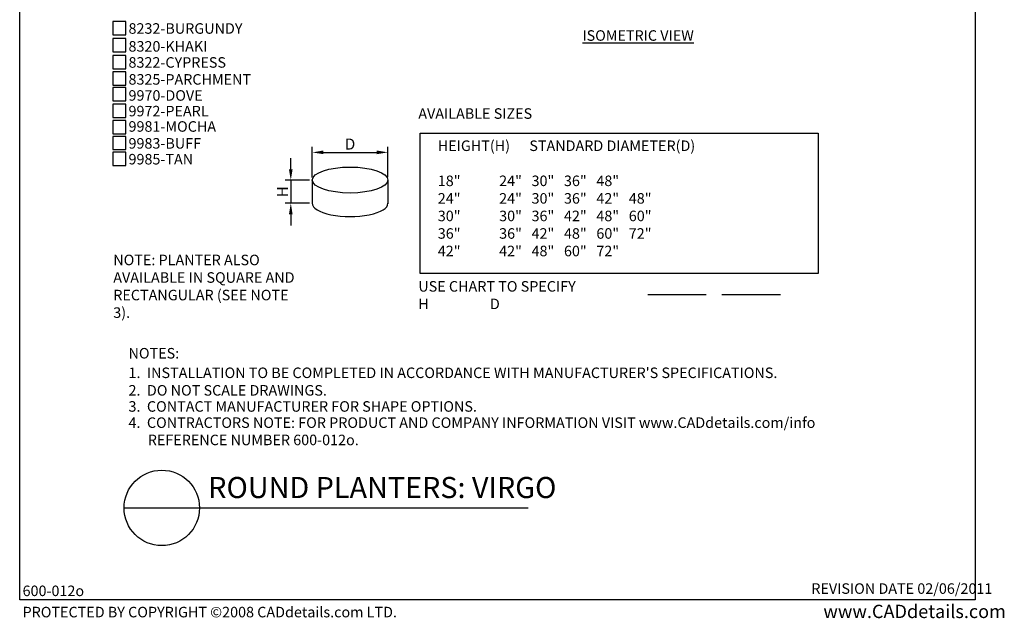
# Model space of a CAD drawing. Extents: x 0 to 223, y -4 to 280.
# Drawn here: x 0 to 223, y -4 to 131 of the extents above; entities that cross this region are included whole.
import ezdxf

# ---------------------------------------------------------------- set-up
doc = ezdxf.new("R2010")
doc.units = 0
doc.layers.get('0').update_dxf_attribs({"linetype": 'CONTINUOUS'})
doc.layers.get('DEFPOINTS').update_dxf_attribs({"linetype": 'CONTINUOUS'})
for name, color, linetype in [('600-LOGO$0$CADdetails-7-FRAME', 7, 'CONTINUOUS'), ('600-LOGO$0$FRAME', 7, 'CONTINUOUS'), ('CADdetails-1-FINE', 1, 'CONTINUOUS'), ('CADdetails-2-FINELIGHT', 2, 'CONTINUOUS'), ('CADdetails-7-VERYFINE', 7, 'CONTINUOUS'), ('CADdetails-9-EXTRAFINE', 9, 'CONTINUOUS')]:
    doc.layers.add(name, color=color, linetype=linetype)
doc.styles.add('600-LOGO$0$CADdetails-NOTES', font='ARIALN.TTF', dxfattribs={"height": 2.38})
doc.styles.add('CADdetails-DETAILTITLE', font='ARIALN.TTF', dxfattribs={"height": 4.77})
doc.styles.add('CADdetails-NOTES', font='ARIALN.TTF', dxfattribs={"height": 2.38})
doc.styles.get("Standard").update_dxf_attribs({"font": 'ARIAL.TTF'})
doc.dimstyles.get("Standard").update_dxf_attribs({"dimtxt": 0.18, "dimasz": 0.18, "dimexe": 0.18, "dimexo": 0.0625, "dimgap": 0.09, "dimtad": 0, "dimtih": 1, "dimtoh": 1, "dimdec": 4, "dimzin": 0, "dimdsep": 46, "dimtxsty": 'Standard', "dimcen": 0.09, "dimadec": 0, "dimazin": 0, "dimtfac": 1, "dimtdec": 4, "dimtofl": 0, "dimtmove": 0, "dimatfit": 3, "dimfxl": 0, "dimtolj": 1, "dimtzin": 0, "dimarcsym": 0})

# ---------------------------------------------------------------- blocks, each defined once
blk = doc.blocks.new('*D0')
at = {"layer": 'CADdetails-7-VERYFINE', "color": 0, "lineweight": -2}
for p, q in [((66.14, 95.44), (66.14, 102.38)), ((83.22, 95.51), (83.22, 102.38)), ((68.64, 101.13), (80.72, 101.13))]:
    blk.add_line(p, q, dxfattribs=at)
at = {"layer": 'CADdetails-7-VERYFINE', "color": 0}
for points in [[(68.64, 101.55), (68.64, 100.72), (66.14, 101.13)], [(80.72, 101.55), (80.72, 100.72), (83.22, 101.13)]]:
    blk.add_solid(points, dxfattribs=at)
at = {"layer": 'DEFPOINTS', "color": 0}
for p in [(83.22, 101.13), (66.14, 94.81), (83.22, 94.89)]:
    blk.add_point(p, dxfattribs=at)
at = {"layer": 'CADdetails-7-VERYFINE', "color": 0, "insert": (74.68, 103.01), "char_height": 2.5, "attachment_point": 5}
blk.add_mtext('\\A1;D', dxfattribs=at)
blk = doc.blocks.new('*D1')
at = {"layer": 'CADdetails-7-VERYFINE', "color": 0, "lineweight": -2}
for p, q in [((61.28, 97.31), (61.28, 99.81)), ((65.51, 94.81), (60.03, 94.81)), ((61.28, 94.81), (61.28, 89.63)), ((65.51, 89.63), (60.03, 89.63)), ((61.28, 87.13), (61.28, 84.63))]:
    blk.add_line(p, q, dxfattribs=at)
at = {"layer": 'CADdetails-7-VERYFINE', "color": 0}
for points in [[(60.86, 97.31), (61.69, 97.31), (61.28, 94.81)], [(60.86, 87.13), (61.69, 87.13), (61.28, 89.63)]]:
    blk.add_solid(points, dxfattribs=at)
at = {"layer": 'DEFPOINTS', "color": 0}
for p in [(66.14, 94.81), (61.28, 89.63), (66.14, 89.63)]:
    blk.add_point(p, dxfattribs=at)
at = {"layer": 'CADdetails-7-VERYFINE', "color": 0, "insert": (59.4, 92.22), "char_height": 2.5, "attachment_point": 5, "rotation": 90}
blk.add_mtext('\\A1;H', dxfattribs=at)
blk = doc.blocks.new('600-LOGO')
at = {"layer": '600-LOGO$0$FRAME'}
for p, q in [((0, 0), (0, 280)), ((216, 280), (216, 0)), ((216, 0), (0, 0))]:
    blk.add_line(p, q, dxfattribs=at)
at = {"layer": '600-LOGO$0$CADdetails-7-FRAME', "style": '600-LOGO$0$CADdetails-NOTES'}
blk.add_text('PROTECTED BY COPYRIGHT ©2008 CADdetails.com LTD.', height=2.38, dxfattribs=at).set_placement((0.65, -3.99))
at = {"layer": '600-LOGO$0$FRAME', "style": '600-LOGO$0$CADdetails-NOTES'}
blk.add_text('www.CADdetails.com', height=3, dxfattribs=at).set_placement((181.65, -4.15))

msp = doc.modelspace()

# ---------------------------------------------------------------- linework, layer by layer
at = {"layer": 'CADdetails-1-FINE'}
for points in [[(66.13605, 94.95094), (66.13605, 89.49419)], [(83.21957, 94.82056), (83.21957, 89.50259)]]:
    msp.add_lwpolyline(points, dxfattribs=at)
msp.add_ellipse((74.67754, 94.88155), major_axis=(8.54387, 0), ratio=0.343879183, dxfattribs=at)
msp.add_ellipse((74.67754, 89.56358), major_axis=(8.54387, 0), ratio=0.343879183, start_param=3.117972111, end_param=6.303943126, dxfattribs=at)
at = {"layer": 'CADdetails-2-FINELIGHT'}
msp.add_line((23.59357, 20.74737), (114.93125, 20.74737), dxfattribs=at)
msp.add_circle((32.12074, 20.74737), 8.52717, dxfattribs=at)
at = {"layer": 'CADdetails-7-VERYFINE'}
for points in [[(21.0154, 127.71683), (24.0154, 127.71683), (24.0154, 130.71683), (21.0154, 130.71683)], [(21.0154, 123.88646), (24.0154, 123.88646), (24.0154, 126.88646), (21.0154, 126.88646)], [(21.0154, 120.04112), (24.0154, 120.04112), (24.0154, 123.04112), (21.0154, 123.04112)], [(21.0154, 116.31678), (24.0154, 116.31678), (24.0154, 119.31678), (21.0154, 119.31678)], [(21.0154, 112.79035), (24.0154, 112.79035), (24.0154, 115.79035), (21.0154, 115.79035)], [(21.0154, 109.03803), (24.0154, 109.03803), (24.0154, 112.03803), (21.0154, 112.03803)], [(21.0154, 105.34245), (24.0154, 105.34245), (24.0154, 108.34245), (21.0154, 108.34245)], [(21.0154, 101.74472), (24.0154, 101.74472), (24.0154, 104.74472), (21.0154, 104.74472)], [(21.0154, 98.14699), (24.0154, 98.14699), (24.0154, 101.14699), (21.0154, 101.14699)]]:
    msp.add_lwpolyline(points, close=True, dxfattribs=at)
for points in [[(141.96059, 68.97407), (155.17262, 68.97407)], [(158.72213, 68.97407), (171.93416, 68.97407)]]:
    msp.add_lwpolyline(points, dxfattribs=at)
at = {"layer": 'CADdetails-9-EXTRAFINE'}
msp.add_lwpolyline([(90.53149, 105.50347), (180.45643, 105.50347), (180.45643, 73.75085), (90.53149, 73.75085)], close=True, dxfattribs=at)

# ---------------------------------------------------------------- block references
msp.add_blockref('600-LOGO', (0, 0))

# ---------------------------------------------------------------- texts
at = {"style": 'CADdetails-NOTES'}
for s, p in [('4.  CONTRACTORS NOTE: FOR PRODUCT AND COMPANY INFORMATION VISIT www.CADdetails.com/info', (24.59741, 38.83576)), ('600-012o', (0.65331, 0.81114))]:
    msp.add_text(s, height=2.38, dxfattribs=at).set_placement(p)
at = {"layer": 'CADdetails-2-FINELIGHT', "style": 'CADdetails-DETAILTITLE'}
msp.add_text('ROUND PLANTERS: VIRGO', height=4.77, dxfattribs=at).set_placement((42.61027, 22.97828))
at = {"layer": 'CADdetails-2-FINELIGHT', "insert": (139.77924, 128.73839), "char_height": 2.38, "width": 62.5770065, "attachment_point": 2, "style": 'CADdetails-NOTES'}
msp.add_mtext('{\\fArial Narrow|b0|i0|c0|p34;\\LISOMETRIC VIEW\\fArial Narrow|b0|i0|c0|p34;}', dxfattribs=at)
at = {"layer": 'CADdetails-7-VERYFINE', "style": 'CADdetails-NOTES'}
for s, p in [('8232-BURGUNDY', (24.59779, 127.94891)), ('8320-KHAKI', (24.59779, 123.9045)), ('8322-CYPRESS', (24.59779, 120.2732)), ('8325-PARCHMENT', (24.59779, 116.43969)), ('9970-DOVE', (24.59779, 112.80839)), ('9972-PEARL', (24.59779, 109.27011)), ('9981-MOCHA', (24.59779, 105.7967)), ('9983-BUFF', (24.59779, 101.9768)), ('9985-TAN', (24.59779, 98.39699)), ('%%uNOTES:', (24.59741, 54.52818)), ("1.  INSTALLATION TO BE COMPLETED IN ACCORDANCE WITH MANUFACTURER'S SPECIFICATIONS.", (24.59741, 50.10818)), ('2.  DO NOT SCALE DRAWINGS.', (24.59741, 46.14152)), ('3.  CONTACT MANUFACTURER FOR SHAPE OPTIONS.', (24.59741, 42.50156)), ('      REFERENCE NUMBER 600-012o.', (24.59161, 34.92728)), ('REVISION DATE 02/06/2011', (178.93305, 1.325))]:
    msp.add_text(s, height=2.38, dxfattribs=at).set_placement(p)
at = {"layer": 'CADdetails-7-VERYFINE', "char_height": 2.38, "attachment_point": 1, "style": 'CADdetails-NOTES'}
for s, insert, width in [('AVAILABLE SIZES', (90.10053, 111.09829), 31.9087), ('HEIGHT(H)      STANDARD DIAMETER(D)\\P    \\P    18"            24"   30"   36"   48"\\P    24"            24"   30"   36"   42"   48"\\P    30"            30"   36"   42"   48"   60" \\P    36"            36"   42"   48"   60"   72" \\P    42"            42"   48"   60"   72"  ', (94.49951, 103.81954), 114.7427), ('NOTE: PLANTER ALSO AVAILABLE IN SQUARE AND RECTANGULAR (SEE NOTE 3).', (21.14936, 77.99674), 42.4319), ('USE CHART TO SPECIFY\\P                                                                            H                   D      ', (90.10053, 72.02963), 91.3518)]:
    msp.add_mtext(s, dxfattribs=dict(at, insert=insert, width=width))

# ---------------------------------------------------------------- dimensions: what is measured, and where the dimension line sits
at = {"layer": 'CADdetails-7-VERYFINE'}
dim = msp.add_linear_dim(base=(83.2214, 101.13245), p1=(66.13605, 94.81215), p2=(83.2214, 94.88591), text='D', dimstyle='Standard', override={"dimtxt": 2.5, "dimasz": 2.5, "dimexe": 1.25, "dimexo": 0.625, "dimgap": 0.625, "dimtad": 1, "dimtih": 0, "dimtoh": 0, "dimzin": 8, "dimlunit": 6, "dimcen": 2.5, "dimtofl": 1}, dxfattribs=at)
dim.commit()
dim.dimension.update_dxf_attribs({"geometry": '*D0', "text_midpoint": (74.67872, 103.00745)})
dim = msp.add_linear_dim(base=(61.27774, 89.63297), p1=(66.13605, 94.81215), p2=(66.13605, 89.63297), angle=90, text='H', dimstyle='Standard', override={"dimtxt": 2.5, "dimasz": 2.5, "dimexe": 1.25, "dimexo": 0.625, "dimgap": 0.625, "dimtad": 1, "dimtih": 0, "dimtoh": 0, "dimzin": 8, "dimlunit": 6, "dimcen": 2.5, "dimtofl": 1}, dxfattribs=at)
dim.commit()
dim.dimension.update_dxf_attribs({"geometry": '*D1', "text_midpoint": (59.40274, 92.22256)})

doc.saveas('drawing.dxf')
